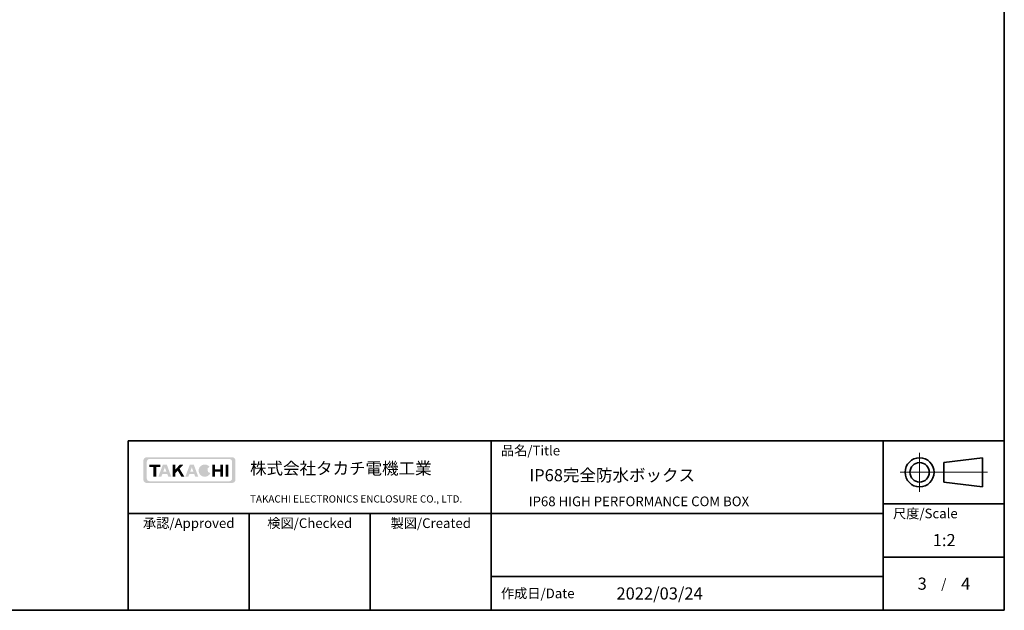
# Model space of a CAD drawing. Units: millimetres. Extents: x 22 to 2984, y 9 to 574.
# Drawn here: x 1785 to 2192, y 12 to 256 of the extents above; entities that cross this region are included whole.
import ezdxf
from ezdxf.enums import TextEntityAlignment as Align

# ---------------------------------------------------------------- set-up
doc = ezdxf.new("R2010")
doc.units = ezdxf.units.MM
doc.header["$LTSCALE"] = 1.5
doc.layers.add('Border (ISO)', color=7, linetype='Continuous', lineweight=35)
doc.layers.add('Title (ISO)', color=7, linetype='Continuous', lineweight=35)
doc.layers.add('Hatch (ISO)', color=1, linetype='Continuous', lineweight=18, true_color=0xff0000)
doc.styles.add('Note Text (TK)', font='txt')
doc.styles.add('文字スタイル67', font='arial.ttf')

# ---------------------------------------------------------------- blocks, each defined once
blk = doc.blocks.new('図面枠 tk図枠')
at = {"layer": 'Border (ISO)'}
for p in [(405.5, 289), (14.5, 8)]:
    blk.add_line(p, (405.5, 8), dxfattribs=at)
blk = doc.blocks.new('表題欄 tk表題欄')
at = {"layer": 'Hatch (ISO)'}
h = blk.add_hatch(color=256, dxfattribs=at)
edge = h.paths.add_edge_path(flags=0)
edge.add_arc((95.58, 236.3), 0.596, 270, 360)
edge.add_line((96.17, 236.3), (96.17, 239.71))
edge.add_arc((95.58, 239.71), 0.596, 0, 90)
edge.add_line((95.58, 240.31), (79.14, 240.31))
edge.add_arc((79.14, 239.71), 0.596, 90, 180)
edge.add_line((78.54, 239.71), (78.54, 236.3))
edge.add_arc((79.14, 236.3), 0.596, 180, 270)
edge.add_line((79.14, 235.7), (95.58, 235.7))
edge = h.paths.add_edge_path()
edge.add_line((77.84, 239.96), (77.84, 236.05))
edge.add_arc((78.54, 236.05), 0.702, 180, 270)
edge.add_line((78.54, 235.35), (96.17, 235.35))
edge.add_arc((96.17, 236.05), 0.702, 270, 360)
edge.add_line((96.87, 236.05), (96.87, 239.96))
edge.add_arc((96.17, 239.96), 0.702, 0, 90)
edge.add_line((96.17, 240.66), (78.54, 240.66))
edge.add_arc((78.54, 239.96), 0.702, 90, 180)
for points in [[(79.07, 239.15), (79.07, 238.66), (79.92, 238.66), (79.92, 236.66), (80.51, 236.66), (80.51, 238.66), (81.36, 238.66), (81.36, 239.15)], [(85.68, 236.66), (84.94, 237.89), (84.42, 237.32), (84.42, 236.66), (83.9, 236.66), (83.9, 239.15), (84.42, 239.15), (84.42, 238.1), (85.39, 239.15), (86.11, 239.15), (85.32, 238.3), (86.3, 236.66)], [(92.09, 239.15), (92.09, 236.66), (92.61, 236.66), (92.61, 237.66), (93.77, 237.66), (93.77, 236.66), (94.29, 236.66), (94.29, 239.15), (93.77, 239.15), (93.77, 238.15), (92.61, 238.15), (92.61, 239.15)], [(94.84, 239.15), (94.84, 236.66), (95.36, 236.66), (95.36, 239.15)]]:
    blk.add_hatch(color=256, dxfattribs=at).paths.add_polyline_path(points)
h = blk.add_hatch(color=256, dxfattribs=at)
h.paths.add_polyline_path([(82.59, 237.71), (81.95, 237.71), (82.27, 238.58)], flags=0)
h.paths.add_polyline_path([(82.78, 237.2), (81.76, 237.2), (81.57, 236.66), (80.95, 236.66), (81.86, 239.15), (82.68, 239.15), (83.59, 236.66), (82.98, 236.66)])
h = blk.add_hatch(color=256, dxfattribs=at)
h.paths.add_polyline_path([(87.53, 237.71), (88.16, 237.71), (87.85, 238.58)], flags=0)
h.paths.add_polyline_path([(87.14, 236.66), (87.34, 237.2), (88.35, 237.2), (88.55, 236.66), (89.17, 236.66), (88.25, 239.15), (87.44, 239.15), (86.52, 236.66)])
h = blk.add_hatch(color=256, dxfattribs=at)
edge = h.paths.add_edge_path()
edge.add_arc((90.52, 237.9), 1.27, 38.5505, 336.582)
edge.add_line((91.69, 237.4), (91.17, 237.62))
edge.add_ellipse((90.52, 237.9), major_axis=(0, -0.8), ratio=0.867347, start_angle=124.651, end_angle=429.4109, ccw=False)
edge.add_line((91.09, 238.36), (91.52, 238.7))
at = {"layer": 'Title (ISO)'}
for p, q in [((74.71, 244.05), (255.71, 244.05)), ((74.71, 209.05), (74.71, 244.05)), ((149.71, 244.05), (149.71, 209.05)), ((230.71, 244.05), (230.71, 209.05)), ((255.71, 244.05), (255.71, 209.05)), ((243.21, 239.55), (251.21, 240.55)), ((251.21, 234.55), (251.21, 240.55)), ((243.21, 239.55), (243.21, 235.55)), ((243.21, 235.55), (251.21, 234.55)), ((230.71, 231.05), (255.71, 231.05)), ((74.71, 229.05), (230.71, 229.05)), ((99.71, 229.05), (99.71, 209.05)), ((124.71, 229.05), (124.71, 209.05)), ((230.71, 220.05), (255.71, 220.05)), ((149.71, 216.05), (230.71, 216.05)), ((255.71, 209.05), (74.71, 209.05))]:
    blk.add_line(p, q, dxfattribs=at)
at = {"layer": 'Title (ISO)', "color": 4, "linetype": 'Continuous', "lineweight": 18, "true_color": 0x00ffff}
for p, q in [((238.21, 241.55), (238.21, 233.55)), ((252.21, 237.55), (234.21, 237.55))]:
    blk.add_line(p, q, dxfattribs=at)
at = {"layer": 'Title (ISO)'}
for radius in [3, 2]:
    blk.add_circle((238.21, 237.55), radius, dxfattribs=at)
at = {"layer": 'Title (ISO)', "color": 1, "true_color": 0xff0000, "char_height": 2, "line_spacing_factor": 1.5, "style": 'Note Text (TK)'}
for s, insert, attachment_point in [('\\fＭＳ Ｐゴシック|b0|i0;\\H2.0000;品名/Title', (151.71, 242.05), 4), ('\\fＭＳ Ｐゴシック|b0|i0;\\H2.0000;尺度/Scale', (232.71, 229.05), 4), ('\\fＭＳ Ｐゴシック|b0|i0;\\H2.0000;承認/Approved', (87.21, 227.05), 5), ('\\fＭＳ Ｐゴシック|b0|i0;\\H2.0000;検図/Checked', (112.21, 227.05), 5), ('\\fＭＳ Ｐゴシック|b0|i0;\\H2.0000;製図/Created', (137.21, 227.05), 5), ('\\fＭＳ Ｐゴシック|b0|i0;\\H2.0000;作成日/Date', (151.71, 212.55), 4)]:
    blk.add_mtext(s, dxfattribs=dict(at, insert=insert, attachment_point=attachment_point))
at = {"layer": 'Title (ISO)', "color": 7, "line_spacing_factor": 1.5, "style": 'Note Text (TK)'}
for s, insert, char_height, attachment_point in [('株式会社タカチ電機工業', (99.87, 238.05), 2.5, 4), ('\\fArial|b0|i0;\\H1.4986;TAKACHI ELECTRONICS ENCLOSURE CO., LTD.', (99.87, 232.05), 1.4986, 4), ('\\fＭＳ Ｐゴシック|b0|i0;\\H2.0000;/', (243.21, 214.55), 2, 5)]:
    blk.add_mtext(s, dxfattribs=dict(at, insert=insert, char_height=char_height, attachment_point=attachment_point))
at = {"layer": 'Title (ISO)', "color": 7}
for tag, p, height, style in [('<品名>_001', (157.58, 235.7), 2.5, 'Note Text (TK)'), ('<Title>_001', (157.45, 230.55), 2, '文字スタイル67'), ('<ページ_No.>_001', (237.95, 213.3), 2.5, 'Note Text (TK)'), ('<総ページ数>_001', (246.79, 213.3), 2.5, 'Note Text (TK)'), ('作成日_001', (175.58, 211.28), 2.5, 'Note Text (TK)')]:
    blk.add_attdef(tag, p, '', height=height, dxfattribs=dict(at, style=style))
at = {"layer": 'Title (ISO)', "color": 7, "style": 'Note Text (TK)'}
blk.add_attdef('<尺度>', text='', height=2.5, dxfattribs=at).set_placement((243.21, 223.55), align=Align.MIDDLE_CENTER)

msp = doc.modelspace()

# ---------------------------------------------------------------- block references
at = {"xscale": 2, "yscale": 2, "zscale": 2}
msp.add_blockref('図面枠 tk図枠', (1381.25, -4), dxfattribs=at)
ref = msp.add_blockref('表題欄 tk表題欄', (1680.8324, -406.1055), dxfattribs=dict(xscale=2, yscale=2, zscale=2))
ref.add_attrib('<品名>_001', 'IP68完全防水ボックス', (1995.9943, 65.3011), dxfattribs={"layer": 'Title (ISO)', "color": 7, "height": 5, "style": 'Note Text (TK)'})
ref.add_attrib('<尺度>_001', '1:2', (2162.6761, 38.5), dxfattribs={"layer": 'Title (ISO)', "color": 7, "height": 5, "style": 'Note Text (TK)'})
ref.add_attrib('作成日_001', '2022/03/24', (2031.9972, 16.4574), dxfattribs={"layer": 'Title (ISO)', "color": 7, "height": 5, "style": 'Note Text (TK)'})
ref.add_attrib('<Title>_001', 'IP68 HIGH PERFORMANCE COM BOX', (1995.7289, 54.9986), dxfattribs={"layer": 'Title (ISO)', "color": 7, "height": 4, "style": '文字スタイル67'})
ref.add_attrib('<ページ_No.>_001', '3', (2156.4318, 20.5), dxfattribs={"layer": 'Title (ISO)', "color": 7, "height": 5, "style": 'Note Text (TK)'})
ref.add_attrib('<総ページ数>_001', '4', (2174.4176, 20.5), dxfattribs={"layer": 'Title (ISO)', "color": 7, "height": 5, "style": 'Note Text (TK)'})

doc.saveas('drawing.dxf')
